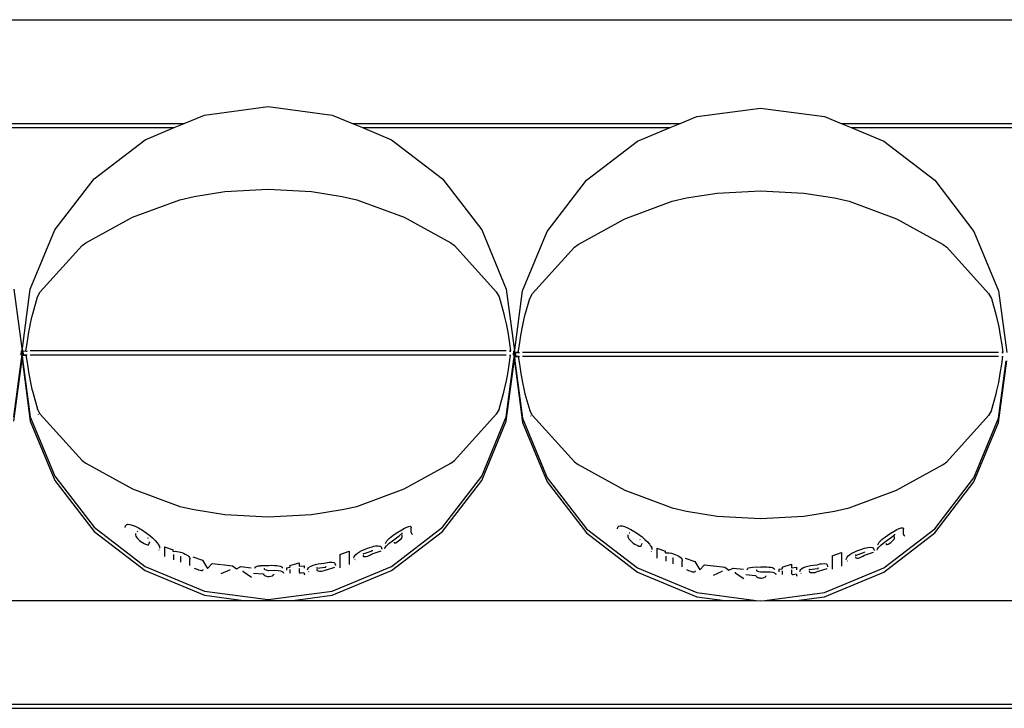
# Model space of a CAD drawing. Units: inches. Extents: x 9 to 117, y -72 to 11.
# Drawn here: x 40 to 59, y -2 to 11 of the extents above; entities that cross this region are included whole.
import ezdxf

# ---------------------------------------------------------------- set-up
doc = ezdxf.new("R2010")
doc.units = ezdxf.units.IN
doc.header["$MEASUREMENT"] = 0
doc.layers.add('Edges', color=7, linetype='Continuous')

# ---------------------------------------------------------------- blocks, each defined once
blk = doc.blocks.new('Basketball Rack pl')
at = {"layer": 'Edges'}
for p, q in [((21.543, 11.302), (78.002, 11.302)), ((43.538, 9.464), (44.768, 9.626)), ((44.768, 9.626), (45.997, 9.464)), ((53.028, 9.436), (54.258, 9.598)), ((54.258, 9.598), (55.487, 9.436)), ((36.899, 9.302), (43.147, 9.302)), ((42.954, 9.222), (43.147, 9.302)), ((43.147, 9.302), (43.538, 9.464)), ((45.997, 9.464), (46.389, 9.302)), ((46.389, 9.302), (52.705, 9.302)), ((46.389, 9.302), (46.582, 9.222)), ((52.512, 9.222), (52.705, 9.302)), ((52.705, 9.302), (53.028, 9.436)), ((55.487, 9.436), (55.81, 9.302)), ((55.81, 9.302), (62.358, 9.302)), ((55.81, 9.302), (56.003, 9.222)), ((37.092, 9.222), (42.954, 9.222)), ((42.393, 8.989), (42.954, 9.222)), ((46.582, 9.222), (52.512, 9.222)), ((46.582, 9.222), (47.143, 8.989)), ((51.882, 8.961), (52.512, 9.222)), ((56.003, 9.222), (62.165, 9.222)), ((56.003, 9.222), (56.633, 8.961)), ((41.409, 8.235), (42.393, 8.989)), ((47.143, 8.989), (48.127, 8.235)), ((50.899, 8.206), (51.882, 8.961)), ((56.633, 8.961), (57.616, 8.206)), ((40.654, 7.251), (41.409, 8.235)), ((48.127, 8.235), (48.882, 7.251)), ((50.144, 7.222), (50.899, 8.206)), ((57.616, 8.206), (58.371, 7.222)), ((43.34, 7.893), (43.933, 7.99)), ((43.933, 7.99), (44.768, 8.035)), ((44.768, 8.035), (45.602, 7.99)), ((45.602, 7.99), (46.195, 7.893)), ((53.423, 7.961), (54.258, 8.006)), ((54.258, 8.006), (55.092, 7.961)), ((42.151, 7.493), (43.061, 7.832)), ((43.061, 7.832), (43.34, 7.893)), ((46.195, 7.893), (46.475, 7.832)), ((46.475, 7.832), (47.385, 7.493)), ((51.641, 7.464), (52.551, 7.804)), ((52.551, 7.804), (52.83, 7.865)), ((52.83, 7.865), (53.423, 7.961)), ((55.092, 7.961), (55.685, 7.865)), ((55.685, 7.865), (55.964, 7.804)), ((55.964, 7.804), (56.874, 7.464)), ((41.25, 6.999), (42.151, 7.493)), ((47.385, 7.493), (48.285, 6.999)), ((50.74, 6.97), (51.641, 7.464)), ((56.874, 7.464), (57.775, 6.97)), ((40.18, 6.105), (40.654, 7.251)), ((48.882, 7.251), (49.356, 6.105)), ((49.669, 6.077), (50.144, 7.222)), ((58.371, 7.222), (58.846, 6.077)), ((40.373, 6.053), (41.181, 6.947)), ((41.181, 6.947), (41.25, 6.999)), ((48.285, 6.999), (48.355, 6.947)), ((48.355, 6.947), (49.162, 6.053)), ((49.863, 6.025), (50.67, 6.918)), ((50.67, 6.918), (50.74, 6.97)), ((57.775, 6.97), (57.845, 6.918)), ((57.845, 6.918), (58.652, 6.025)), ((39.866, 6.105), (40.023, 4.916)), ((40.023, 4.916), (40.18, 6.105)), ((49.356, 6.105), (49.513, 4.916)), ((49.513, 4.887), (49.669, 6.077)), ((58.846, 6.077), (59.002, 4.887)), ((40.227, 5.631), (40.317, 5.957)), ((40.317, 5.957), (40.373, 6.053)), ((49.162, 6.053), (49.219, 5.957)), ((49.219, 5.957), (49.309, 5.631)), ((49.716, 5.603), (49.807, 5.929)), ((49.807, 5.929), (49.863, 6.025)), ((58.652, 6.025), (58.708, 5.929)), ((58.708, 5.929), (58.799, 5.603)), ((40.179, 5.412), (40.212, 5.57)), ((40.212, 5.57), (40.227, 5.631)), ((49.309, 5.631), (49.324, 5.57)), ((49.324, 5.57), (49.357, 5.412)), ((49.668, 5.384), (49.702, 5.542)), ((49.702, 5.542), (49.716, 5.603)), ((58.799, 5.603), (58.813, 5.542)), ((58.813, 5.542), (58.847, 5.384)), ((40.147, 5.24), (40.179, 5.412)), ((49.357, 5.412), (49.389, 5.24)), ((49.637, 5.212), (49.668, 5.384)), ((58.847, 5.384), (58.878, 5.212)), ((40.117, 5.06), (40.147, 5.24)), ((49.389, 5.24), (49.418, 5.06)), ((49.607, 5.032), (49.637, 5.212)), ((58.878, 5.212), (58.908, 5.032)), ((40.097, 4.916), (40.117, 5.06)), ((49.418, 5.06), (49.439, 4.916)), ((49.587, 4.887), (49.607, 5.032)), ((58.908, 5.032), (58.928, 4.887)), ((39.866, 3.646), (40.013, 4.757)), ((39.866, 3.566), (40.023, 4.756)), ((40.003, 4.916), (40.003, 4.913)), ((40.003, 4.913), (40.013, 4.914)), ((40.003, 4.913), (40.003, 4.876)), ((40.003, 4.838), (40.003, 4.876)), ((40.023, 4.836), (40.003, 4.838)), ((40.003, 4.838), (40.003, 4.836)), ((40.012, 4.916), (40.013, 4.914)), ((40.013, 4.914), (40.023, 4.916)), ((40.013, 4.914), (40.023, 4.836)), ((40.013, 4.757), (40.023, 4.836)), ((40.023, 4.756), (40.013, 4.757)), ((40.023, 4.836), (40.033, 4.916)), ((40.033, 4.916), (40.023, 4.916)), ((40.043, 4.837), (40.023, 4.836)), ((40.023, 4.836), (40.033, 4.756)), ((40.023, 4.756), (40.18, 3.566)), ((40.033, 4.756), (40.023, 4.756)), ((40.043, 4.915), (40.033, 4.916)), ((40.043, 4.916), (40.033, 4.916)), ((40.033, 4.756), (40.18, 3.646)), ((40.043, 4.916), (40.043, 4.913)), ((40.043, 4.916), (40.106, 4.913)), ((40.043, 4.878), (40.043, 4.913)), ((40.043, 4.876), (40.043, 4.878)), ((40.043, 4.876), (40.043, 4.838)), ((40.043, 4.838), (40.043, 4.837)), ((40.043, 4.838), (40.043, 4.836)), ((40.043, 4.836), (40.106, 4.838)), ((40.106, 4.838), (40.043, 4.837)), ((40.097, 4.916), (40.106, 4.913)), ((40.117, 4.838), (40.097, 4.836)), ((40.097, 4.836), (40.117, 4.691)), ((40.106, 4.914), (40.108, 4.913)), ((40.106, 4.913), (40.108, 4.913)), ((40.108, 4.913), (40.108, 4.916)), ((40.108, 4.913), (40.117, 4.913)), ((40.117, 4.913), (40.117, 4.916)), ((40.117, 4.838), (40.117, 4.836)), ((49.356, 4.916), (40.18, 4.916)), ((49.356, 4.836), (40.18, 4.836)), ((49.356, 3.646), (49.502, 4.757)), ((49.356, 3.566), (49.513, 4.756)), ((49.418, 4.691), (49.439, 4.836)), ((49.419, 4.916), (49.419, 4.913)), ((49.427, 4.914), (49.419, 4.913)), ((49.419, 4.836), (49.419, 4.838)), ((49.419, 4.838), (49.439, 4.836)), ((49.427, 4.916), (49.427, 4.914)), ((49.427, 4.914), (49.439, 4.916)), ((49.427, 4.914), (49.429, 4.9)), ((49.438, 4.838), (49.438, 4.837)), ((49.492, 4.916), (49.493, 4.913)), ((49.493, 4.838), (49.492, 4.836)), ((49.493, 4.913), (49.502, 4.914)), ((49.493, 4.913), (49.493, 4.876)), ((49.493, 4.838), (49.493, 4.876)), ((49.513, 4.836), (49.493, 4.838)), ((49.502, 4.914), (49.513, 4.916)), ((49.502, 4.916), (49.502, 4.914)), ((49.502, 4.914), (49.513, 4.836)), ((49.502, 4.757), (49.513, 4.836)), ((49.513, 4.756), (49.502, 4.757)), ((49.513, 4.807), (49.523, 4.887)), ((49.523, 4.887), (49.513, 4.887)), ((49.533, 4.809), (49.513, 4.807)), ((49.513, 4.807), (49.523, 4.728)), ((49.533, 4.886), (49.523, 4.887)), ((49.533, 4.887), (49.532, 4.885)), ((49.532, 4.885), (49.533, 4.886)), ((49.533, 4.85), (49.532, 4.885)), ((49.533, 4.847), (49.532, 4.81)), ((49.532, 4.81), (49.533, 4.809)), ((49.532, 4.81), (49.533, 4.807)), ((49.533, 4.887), (49.596, 4.885)), ((49.533, 4.886), (49.533, 4.887)), ((49.596, 4.885), (49.533, 4.886)), ((49.533, 4.847), (49.533, 4.85)), ((49.533, 4.807), (49.596, 4.81)), ((49.596, 4.81), (49.533, 4.809)), ((49.587, 4.887), (49.596, 4.885)), ((49.606, 4.81), (49.587, 4.807)), ((49.587, 4.807), (49.607, 4.663)), ((49.596, 4.886), (49.598, 4.885)), ((49.596, 4.885), (49.598, 4.885)), ((49.598, 4.885), (49.598, 4.887)), ((49.598, 4.885), (49.606, 4.885)), ((49.606, 4.885), (49.607, 4.887)), ((49.606, 4.81), (49.607, 4.807)), ((58.846, 4.887), (49.669, 4.887)), ((58.846, 4.807), (49.669, 4.807)), ((58.908, 4.887), (58.909, 4.885)), ((58.908, 4.807), (58.909, 4.81)), ((58.908, 4.663), (58.928, 4.807)), ((58.917, 4.886), (58.909, 4.885)), ((58.909, 4.81), (58.928, 4.807)), ((58.917, 4.887), (58.917, 4.886)), ((58.917, 4.886), (58.928, 4.887)), ((58.917, 4.886), (58.919, 4.872)), ((58.928, 4.81), (58.928, 4.809)), ((40.117, 4.691), (40.147, 4.511)), ((49.389, 4.511), (49.418, 4.691)), ((49.523, 4.728), (49.513, 4.727)), ((49.513, 4.727), (49.669, 3.538)), ((49.523, 4.728), (49.669, 3.618)), ((49.607, 4.663), (49.637, 4.483)), ((58.846, 3.618), (58.992, 4.729)), ((58.846, 3.538), (59.002, 4.727)), ((58.878, 4.483), (58.908, 4.663)), ((40.147, 4.511), (40.179, 4.34)), ((49.357, 4.34), (49.389, 4.511)), ((49.637, 4.483), (49.668, 4.311)), ((58.847, 4.311), (58.878, 4.483)), ((40.179, 4.34), (40.212, 4.181)), ((40.212, 4.181), (40.227, 4.12)), ((49.309, 4.12), (49.324, 4.181)), ((49.324, 4.181), (49.357, 4.34)), ((49.668, 4.311), (49.702, 4.153)), ((58.813, 4.153), (58.847, 4.311)), ((40.227, 4.12), (40.317, 3.794)), ((49.219, 3.794), (49.309, 4.12)), ((49.702, 4.153), (49.716, 4.092)), ((49.716, 4.092), (49.807, 3.766)), ((58.708, 3.766), (58.799, 4.092)), ((58.799, 4.092), (58.813, 4.153)), ((40.18, 3.646), (40.654, 2.501)), ((40.373, 3.698), (40.317, 3.794)), ((40.33, 3.691), (40.333, 3.687)), ((40.373, 3.698), (41.181, 2.805)), ((48.355, 2.805), (49.162, 3.698)), ((48.882, 2.501), (49.356, 3.646)), ((49.219, 3.794), (49.162, 3.698)), ((49.669, 3.618), (50.144, 2.472)), ((49.863, 3.67), (49.807, 3.766)), ((49.82, 3.663), (49.822, 3.659)), ((49.863, 3.67), (50.67, 2.776)), ((57.845, 2.776), (58.652, 3.67)), ((58.371, 2.472), (58.846, 3.618)), ((58.708, 3.766), (58.652, 3.67)), ((40.18, 3.566), (40.654, 2.421)), ((48.882, 2.421), (49.356, 3.566)), ((49.669, 3.538), (50.144, 2.392)), ((58.371, 2.392), (58.846, 3.538)), ((41.181, 2.805), (41.25, 2.753)), ((41.25, 2.753), (42.151, 2.259)), ((47.385, 2.259), (48.285, 2.753)), ((48.285, 2.753), (48.355, 2.805)), ((50.67, 2.776), (50.74, 2.725)), ((50.74, 2.725), (51.641, 2.231)), ((56.874, 2.231), (57.775, 2.725)), ((57.775, 2.725), (57.845, 2.776)), ((40.654, 2.501), (41.409, 1.517)), ((48.127, 1.517), (48.882, 2.501)), ((50.144, 2.472), (50.899, 1.489)), ((57.616, 1.489), (58.371, 2.472)), ((40.654, 2.421), (41.409, 1.437)), ((48.127, 1.437), (48.882, 2.421)), ((50.144, 2.392), (50.899, 1.409)), ((57.616, 1.409), (58.371, 2.392)), ((42.151, 2.259), (43.061, 1.919)), ((46.475, 1.919), (47.385, 2.259)), ((51.641, 2.231), (52.551, 1.891)), ((55.964, 1.891), (56.874, 2.231)), ((43.061, 1.919), (43.34, 1.858)), ((46.195, 1.858), (46.475, 1.919)), ((43.34, 1.858), (43.933, 1.762)), ((43.933, 1.762), (44.768, 1.717)), ((44.768, 1.717), (45.602, 1.762)), ((45.602, 1.762), (46.195, 1.858)), ((52.551, 1.891), (52.83, 1.83)), ((52.83, 1.83), (53.423, 1.733)), ((53.423, 1.733), (54.258, 1.688)), ((54.258, 1.688), (55.092, 1.733)), ((55.092, 1.733), (55.685, 1.83)), ((55.685, 1.83), (55.964, 1.891)), ((42.011, 1.516), (42.016, 1.547)), ((42.016, 1.547), (42.033, 1.567)), ((42.033, 1.567), (42.06, 1.576)), ((42.06, 1.576), (42.098, 1.574)), ((42.098, 1.574), (42.146, 1.561)), ((42.146, 1.561), (42.202, 1.538)), ((42.202, 1.538), (42.267, 1.504)), ((47.395, 1.502), (47.44, 1.523)), ((47.44, 1.523), (47.476, 1.535)), ((47.476, 1.535), (47.496, 1.537)), ((47.496, 1.537), (47.512, 1.532)), ((47.512, 1.532), (47.522, 1.522)), ((47.522, 1.522), (47.525, 1.509)), ((51.5, 1.488), (51.506, 1.519)), ((51.506, 1.519), (51.522, 1.539)), ((51.522, 1.539), (51.55, 1.547)), ((51.55, 1.547), (51.588, 1.545)), ((51.588, 1.545), (51.636, 1.533)), ((51.636, 1.533), (51.692, 1.51)), ((41.409, 1.517), (42.393, 0.762)), ((41.409, 1.437), (42.393, 0.682)), ((42.208, 1.4), (42.209, 1.395)), ((42.209, 1.395), (42.208, 1.391)), ((42.208, 1.391), (42.211, 1.369)), ((42.211, 1.369), (42.217, 1.347)), ((42.217, 1.347), (42.229, 1.325)), ((42.235, 1.441), (42.245, 1.436)), ((42.267, 1.504), (42.341, 1.46)), ((42.341, 1.46), (42.416, 1.41)), ((42.416, 1.41), (42.482, 1.361)), ((42.482, 1.361), (42.539, 1.313)), ((47.107, 1.311), (47.136, 1.335)), ((47.136, 1.335), (47.175, 1.363)), ((47.143, 0.762), (48.127, 1.517)), ((47.143, 0.682), (48.127, 1.437)), ((47.159, 1.258), (47.288, 1.353)), ((47.175, 1.363), (47.267, 1.425)), ((47.267, 1.425), (47.339, 1.469)), ((47.288, 1.353), (47.351, 1.402)), ((47.339, 1.469), (47.395, 1.502)), ((47.341, 1.316), (47.349, 1.332)), ((47.349, 1.332), (47.351, 1.348)), ((47.351, 1.411), (47.351, 1.402)), ((47.351, 1.348), (47.351, 1.37)), ((47.525, 1.415), (47.525, 1.509)), ((47.525, 1.415), (47.529, 1.394)), ((47.529, 1.394), (47.547, 1.383)), ((50.899, 1.489), (51.882, 0.734)), ((50.899, 1.409), (51.882, 0.654)), ((51.692, 1.51), (51.757, 1.476)), ((51.698, 1.372), (51.699, 1.367)), ((51.699, 1.367), (51.698, 1.363)), ((51.698, 1.363), (51.7, 1.341)), ((51.7, 1.341), (51.707, 1.319)), ((51.725, 1.413), (51.734, 1.408)), ((51.757, 1.476), (51.831, 1.432)), ((51.831, 1.432), (51.906, 1.382)), ((51.906, 1.382), (51.972, 1.333)), ((51.972, 1.333), (52.029, 1.285)), ((56.626, 1.306), (56.664, 1.335)), ((56.633, 0.734), (57.616, 1.489)), ((56.633, 0.654), (57.616, 1.409)), ((56.664, 1.335), (56.757, 1.396)), ((56.757, 1.396), (56.829, 1.441)), ((56.778, 1.324), (56.841, 1.374)), ((56.829, 1.441), (56.885, 1.473)), ((56.841, 1.383), (56.841, 1.374)), ((56.841, 1.319), (56.841, 1.342)), ((56.885, 1.473), (56.929, 1.495)), ((56.929, 1.495), (56.966, 1.507)), ((56.966, 1.507), (56.986, 1.509)), ((56.986, 1.509), (57.001, 1.504)), ((57.001, 1.504), (57.011, 1.494)), ((57.011, 1.494), (57.015, 1.481)), ((57.015, 1.386), (57.015, 1.481)), ((57.015, 1.386), (57.019, 1.365)), ((57.019, 1.365), (57.037, 1.355)), ((42.229, 1.325), (42.244, 1.304)), ((42.244, 1.304), (42.264, 1.283)), ((42.264, 1.283), (42.287, 1.263)), ((42.287, 1.263), (42.313, 1.243)), ((42.313, 1.243), (42.342, 1.223)), ((42.342, 1.223), (42.372, 1.205)), ((42.372, 1.205), (42.399, 1.192)), ((42.399, 1.192), (42.422, 1.183)), ((42.422, 1.183), (42.441, 1.18)), ((42.439, 1.313), (42.45, 1.306)), ((42.441, 1.18), (42.456, 1.181)), ((42.456, 1.181), (42.467, 1.19)), ((42.467, 1.19), (42.473, 1.205)), ((42.473, 1.205), (42.476, 1.226)), ((42.475, 1.231), (42.476, 1.235)), ((42.475, 1.231), (42.476, 1.226)), ((42.539, 1.313), (42.587, 1.266)), ((42.587, 1.266), (42.625, 1.22)), ((42.625, 1.22), (42.642, 1.193)), ((42.642, 1.193), (42.652, 1.181)), ((42.652, 1.181), (42.668, 1.149)), ((42.668, 1.149), (42.673, 1.118)), ((42.768, 1.141), (42.933, 1.083)), ((42.768, 1.141), (42.768, 0.953)), ((46.679, 1.114), (46.768, 1.142)), ((46.768, 1.142), (46.805, 1.151)), ((46.805, 1.151), (46.836, 1.157)), ((46.836, 1.157), (46.887, 1.16)), ((46.887, 1.16), (46.917, 1.154)), ((46.917, 1.154), (46.924, 1.154)), ((46.924, 1.154), (46.937, 1.148)), ((46.937, 1.148), (46.946, 1.138)), ((47.021, 1.13), (47.045, 1.162)), ((47.028, 1.208), (47.039, 1.233)), ((47.039, 1.233), (47.055, 1.257)), ((47.045, 1.162), (47.063, 1.181)), ((47.055, 1.257), (47.077, 1.282)), ((47.063, 1.181), (47.089, 1.204)), ((47.077, 1.282), (47.107, 1.311)), ((47.089, 1.204), (47.159, 1.258)), ((47.192, 1.23), (47.192, 1.221)), ((47.192, 1.23), (47.194, 1.227)), ((47.192, 1.221), (47.195, 1.215)), ((47.195, 1.215), (47.206, 1.215)), ((47.206, 1.215), (47.224, 1.221)), ((47.224, 1.221), (47.249, 1.236)), ((47.249, 1.236), (47.278, 1.255)), ((47.278, 1.255), (47.304, 1.277)), ((47.304, 1.277), (47.326, 1.298)), ((47.326, 1.298), (47.341, 1.316)), ((51.707, 1.319), (51.718, 1.297)), ((51.718, 1.297), (51.734, 1.276)), ((51.734, 1.276), (51.754, 1.255)), ((51.754, 1.255), (51.776, 1.234)), ((51.776, 1.234), (51.803, 1.214)), ((51.803, 1.214), (51.832, 1.195)), ((51.832, 1.195), (51.862, 1.177)), ((51.862, 1.177), (51.888, 1.164)), ((51.888, 1.164), (51.911, 1.155)), ((51.911, 1.155), (51.93, 1.151)), ((51.929, 1.285), (51.939, 1.277)), ((51.93, 1.151), (51.946, 1.153)), ((51.946, 1.153), (51.957, 1.162)), ((51.957, 1.162), (51.963, 1.176)), ((51.963, 1.176), (51.965, 1.198)), ((51.965, 1.202), (51.965, 1.207)), ((51.965, 1.202), (51.965, 1.198)), ((52.029, 1.285), (52.077, 1.237)), ((52.077, 1.237), (52.114, 1.192)), ((52.114, 1.192), (52.131, 1.165)), ((52.131, 1.165), (52.141, 1.153)), ((52.141, 1.153), (52.158, 1.121)), ((56.517, 1.179), (56.529, 1.205)), ((56.529, 1.205), (56.545, 1.229)), ((56.534, 1.134), (56.553, 1.153)), ((56.545, 1.229), (56.567, 1.254)), ((56.553, 1.153), (56.578, 1.175)), ((56.567, 1.254), (56.597, 1.283)), ((56.578, 1.175), (56.649, 1.23)), ((56.597, 1.283), (56.626, 1.306)), ((56.649, 1.23), (56.778, 1.324)), ((56.681, 1.202), (56.681, 1.193)), ((56.681, 1.202), (56.683, 1.198)), ((56.681, 1.193), (56.685, 1.186)), ((56.685, 1.186), (56.696, 1.186)), ((56.696, 1.186), (56.714, 1.193)), ((56.714, 1.193), (56.739, 1.207)), ((56.739, 1.207), (56.768, 1.227)), ((56.768, 1.227), (56.794, 1.249)), ((56.794, 1.249), (56.816, 1.27)), ((56.816, 1.27), (56.83, 1.288)), ((56.83, 1.288), (56.838, 1.304)), ((56.838, 1.304), (56.841, 1.319)), ((42.66, 1.085), (42.663, 1.079)), ((42.933, 1.053), (42.933, 1.083)), ((42.933, 1.053), (42.97, 1.056)), ((42.945, 0.891), (42.945, 0.99)), ((42.97, 1.056), (43.008, 1.053)), ((43.008, 1.053), (43.05, 1.045)), ((43.05, 1.045), (43.101, 1.029)), ((43.077, 0.956), (43.079, 0.956)), ((43.079, 0.957), (43.079, 0.956)), ((43.079, 0.844), (43.079, 0.956)), ((43.101, 1.029), (43.135, 1.016)), ((43.135, 1.016), (43.166, 1.001)), ((43.166, 1.001), (43.193, 0.987)), ((43.193, 0.987), (43.216, 0.971)), ((43.216, 0.971), (43.234, 0.954)), ((43.234, 0.954), (43.247, 0.937)), ((43.313, 0.95), (43.5, 0.885)), ((46.148, 0.996), (46.326, 1.058)), ((46.148, 0.996), (46.148, 0.736)), ((46.326, 1.058), (46.326, 0.798)), ((46.422, 0.947), (46.435, 0.97)), ((46.435, 0.97), (46.457, 0.994)), ((46.457, 0.994), (46.487, 1.02)), ((46.487, 1.02), (46.525, 1.045)), ((46.525, 1.045), (46.57, 1.069)), ((46.57, 1.069), (46.621, 1.092)), ((46.598, 1.004), (46.773, 1.066)), ((46.598, 1.014), (46.603, 1.015)), ((46.598, 1.014), (46.598, 1.004)), ((46.598, 0.979), (46.598, 0.97)), ((46.598, 0.97), (46.606, 0.957)), ((46.606, 0.957), (46.621, 0.952)), ((46.621, 1.092), (46.679, 1.114)), ((46.621, 0.952), (46.651, 0.953)), ((46.651, 0.953), (46.688, 0.963)), ((46.688, 0.963), (46.714, 0.973)), ((46.714, 0.973), (46.738, 0.986)), ((46.738, 0.986), (46.769, 1.009)), ((46.768, 1.073), (46.773, 1.075)), ((46.769, 1.009), (46.944, 1.063)), ((46.773, 1.075), (46.773, 1.066)), ((46.946, 1.138), (46.954, 1.104)), ((46.954, 1.104), (46.954, 1.095)), ((47.014, 1.103), (47.021, 1.13)), ((52.15, 1.056), (52.153, 1.051)), ((52.158, 1.121), (52.163, 1.09)), ((52.258, 1.113), (52.423, 1.055)), ((52.258, 1.113), (52.258, 0.925)), ((52.423, 1.024), (52.423, 1.055)), ((52.423, 1.024), (52.46, 1.027)), ((52.435, 0.862), (52.435, 0.962)), ((52.46, 1.027), (52.498, 1.025)), ((52.498, 1.025), (52.54, 1.016)), ((52.54, 1.016), (52.59, 1.001)), ((52.59, 1.001), (52.625, 0.987)), ((52.625, 0.987), (52.656, 0.973)), ((52.656, 0.973), (52.683, 0.958)), ((52.683, 0.958), (52.706, 0.942)), ((55.638, 0.968), (55.816, 1.03)), ((55.638, 0.968), (55.638, 0.708)), ((55.816, 1.03), (55.816, 0.77)), ((55.925, 0.942), (55.946, 0.966)), ((55.946, 0.966), (55.977, 0.992)), ((55.977, 0.992), (56.015, 1.017)), ((56.015, 1.017), (56.06, 1.041)), ((56.06, 1.041), (56.111, 1.064)), ((56.088, 0.976), (56.263, 1.037)), ((56.088, 0.985), (56.093, 0.987)), ((56.088, 0.985), (56.088, 0.976)), ((56.088, 0.951), (56.088, 0.941)), ((56.111, 1.064), (56.169, 1.086)), ((56.169, 1.086), (56.258, 1.114)), ((56.204, 0.945), (56.228, 0.958)), ((56.228, 0.958), (56.259, 0.98)), ((56.258, 1.114), (56.294, 1.123)), ((56.258, 1.045), (56.263, 1.047)), ((56.259, 0.98), (56.434, 1.035)), ((56.263, 1.047), (56.263, 1.037)), ((56.294, 1.123), (56.326, 1.129)), ((56.326, 1.129), (56.377, 1.132)), ((56.377, 1.132), (56.406, 1.125)), ((56.406, 1.125), (56.414, 1.125)), ((56.414, 1.125), (56.427, 1.12)), ((56.427, 1.12), (56.436, 1.109)), ((56.436, 1.109), (56.444, 1.076)), ((56.444, 1.076), (56.444, 1.067)), ((56.503, 1.074), (56.511, 1.101)), ((56.511, 1.101), (56.534, 1.134)), ((42.393, 0.762), (43.538, 0.287)), ((43.247, 0.937), (43.255, 0.919)), ((43.255, 0.919), (43.258, 0.901)), ((43.258, 0.782), (43.258, 0.901)), ((43.5, 0.885), (43.595, 0.726)), ((43.595, 0.726), (43.68, 0.816)), ((43.68, 0.816), (43.684, 0.821)), ((43.684, 0.821), (43.859, 0.802)), ((43.87, 0.8), (44.08, 0.777)), ((44.08, 0.777), (44.154, 0.719)), ((44.513, 0.746), (44.535, 0.761)), ((44.535, 0.761), (44.571, 0.772)), ((44.571, 0.772), (44.616, 0.777)), ((44.616, 0.777), (44.621, 0.779)), ((44.621, 0.779), (44.689, 0.784)), ((44.689, 0.784), (44.768, 0.779)), ((44.768, 0.779), (44.778, 0.781)), ((44.778, 0.781), (44.836, 0.785)), ((44.836, 0.785), (44.886, 0.784)), ((44.886, 0.784), (44.929, 0.78)), ((44.929, 0.78), (44.932, 0.779)), ((44.932, 0.779), (44.965, 0.776)), ((44.965, 0.776), (44.994, 0.769)), ((44.994, 0.769), (45.016, 0.759)), ((45.186, 0.779), (45.364, 0.834)), ((45.186, 0.779), (45.186, 0.746)), ((45.364, 0.834), (45.364, 0.766)), ((45.364, 0.766), (45.462, 0.777)), ((45.462, 0.777), (45.462, 0.728)), ((45.563, 0.753), (45.594, 0.771)), ((45.594, 0.771), (45.632, 0.786)), ((45.632, 0.786), (45.677, 0.799)), ((45.677, 0.799), (45.728, 0.81)), ((45.728, 0.81), (45.786, 0.818)), ((45.786, 0.818), (45.854, 0.823)), ((45.854, 0.823), (45.875, 0.83)), ((45.871, 0.76), (45.873, 0.76)), ((45.873, 0.76), (45.88, 0.762)), ((45.875, 0.83), (45.912, 0.839)), ((45.88, 0.762), (45.88, 0.753)), ((45.912, 0.839), (45.943, 0.845)), ((45.943, 0.845), (45.994, 0.847)), ((45.994, 0.847), (46.031, 0.84)), ((45.997, 0.287), (47.143, 0.762)), ((46.031, 0.84), (46.044, 0.832)), ((46.044, 0.832), (46.053, 0.821)), ((46.053, 0.821), (46.061, 0.79)), ((46.061, 0.79), (46.061, 0.782)), ((46.417, 0.924), (46.422, 0.947)), ((46.437, 0.893), (46.441, 0.897)), ((52.567, 0.928), (52.569, 0.927)), ((52.569, 0.928), (52.569, 0.927)), ((52.569, 0.816), (52.569, 0.927)), ((52.706, 0.942), (52.724, 0.926)), ((52.724, 0.926), (52.737, 0.909)), ((52.737, 0.909), (52.745, 0.891)), ((52.745, 0.891), (52.747, 0.873)), ((52.747, 0.753), (52.747, 0.873)), ((52.802, 0.922), (52.99, 0.857)), ((52.99, 0.857), (53.085, 0.698)), ((53.085, 0.698), (53.17, 0.788)), ((53.17, 0.788), (53.174, 0.793)), ((53.174, 0.793), (53.349, 0.773)), ((53.359, 0.772), (53.57, 0.748)), ((54.676, 0.751), (54.854, 0.806)), ((54.854, 0.806), (54.854, 0.738)), ((55.122, 0.758), (55.166, 0.771)), ((55.166, 0.771), (55.218, 0.781)), ((55.218, 0.781), (55.276, 0.79)), ((55.276, 0.79), (55.343, 0.795)), ((55.343, 0.795), (55.365, 0.802)), ((55.365, 0.802), (55.401, 0.811)), ((55.401, 0.811), (55.433, 0.816)), ((55.433, 0.816), (55.483, 0.819)), ((55.483, 0.819), (55.52, 0.812)), ((55.52, 0.812), (55.534, 0.804)), ((55.534, 0.804), (55.543, 0.793)), ((55.543, 0.793), (55.55, 0.762)), ((55.55, 0.762), (55.55, 0.753)), ((55.907, 0.896), (55.912, 0.918)), ((55.912, 0.918), (55.925, 0.942)), ((55.927, 0.864), (55.93, 0.868)), ((56.088, 0.941), (56.096, 0.929)), ((56.096, 0.929), (56.111, 0.924)), ((56.111, 0.924), (56.141, 0.925)), ((56.141, 0.925), (56.178, 0.935)), ((56.178, 0.935), (56.204, 0.945)), ((42.393, 0.682), (43.538, 0.207)), ((43.338, 0.732), (43.378, 0.714)), ((43.378, 0.714), (43.423, 0.697)), ((43.423, 0.697), (43.452, 0.688)), ((43.452, 0.688), (43.474, 0.685)), ((43.474, 0.685), (43.492, 0.687)), ((43.492, 0.687), (43.507, 0.694)), ((43.507, 0.704), (43.507, 0.694)), ((43.861, 0.624), (44.029, 0.698)), ((44.029, 0.707), (44.029, 0.698)), ((44.154, 0.719), (44.239, 0.759)), ((44.239, 0.759), (44.435, 0.737)), ((44.277, 0.679), (44.277, 0.67)), ((44.277, 0.67), (44.447, 0.558)), ((44.482, 0.635), (44.67, 0.619)), ((44.506, 0.729), (44.513, 0.746)), ((44.67, 0.619), (44.68, 0.602)), ((44.68, 0.602), (44.695, 0.589)), ((44.689, 0.724), (44.689, 0.715)), ((44.689, 0.724), (44.692, 0.72)), ((44.689, 0.715), (44.693, 0.709)), ((44.693, 0.709), (44.703, 0.703)), ((44.695, 0.589), (44.712, 0.581)), ((44.703, 0.703), (44.727, 0.696)), ((44.712, 0.581), (44.732, 0.574)), ((44.727, 0.696), (44.768, 0.687)), ((44.732, 0.574), (44.756, 0.568)), ((44.768, 0.687), (44.77, 0.687)), ((44.77, 0.687), (44.881, 0.689)), ((44.782, 0.568), (44.82, 0.574)), ((44.82, 0.574), (44.848, 0.583)), ((44.848, 0.583), (44.865, 0.593)), ((44.865, 0.593), (44.87, 0.603)), ((44.867, 0.609), (44.869, 0.609)), ((44.868, 0.607), (44.869, 0.609)), ((44.869, 0.609), (44.87, 0.612)), ((44.87, 0.612), (44.87, 0.603)), ((44.881, 0.689), (44.955, 0.686)), ((44.955, 0.686), (45.004, 0.679)), ((45.004, 0.679), (45.037, 0.668)), ((45.016, 0.759), (45.032, 0.746)), ((45.028, 0.591), (45.031, 0.59)), ((45.032, 0.746), (45.041, 0.729)), ((45.037, 0.668), (45.056, 0.653)), ((45.056, 0.653), (45.062, 0.635)), ((45.121, 0.739), (45.186, 0.746)), ((45.121, 0.739), (45.121, 0.689)), ((45.186, 0.706), (45.186, 0.634)), ((45.364, 0.726), (45.364, 0.654)), ((45.364, 0.654), (45.37, 0.64)), ((45.37, 0.64), (45.382, 0.637)), ((45.382, 0.637), (45.4, 0.637)), ((45.4, 0.637), (45.455, 0.648)), ((45.455, 0.648), (45.468, 0.602)), ((45.524, 0.695), (45.529, 0.716)), ((45.529, 0.716), (45.542, 0.735)), ((45.542, 0.735), (45.563, 0.753)), ((45.545, 0.658), (45.551, 0.663)), ((45.705, 0.732), (45.873, 0.751)), ((45.705, 0.741), (45.71, 0.742)), ((45.705, 0.741), (45.705, 0.732)), ((45.705, 0.708), (45.705, 0.699)), ((45.705, 0.699), (45.713, 0.686)), ((45.713, 0.686), (45.728, 0.677)), ((45.728, 0.677), (45.758, 0.672)), ((45.758, 0.672), (45.795, 0.673)), ((45.795, 0.673), (45.821, 0.678)), ((45.821, 0.678), (45.845, 0.684)), ((45.845, 0.684), (45.876, 0.699)), ((45.873, 0.751), (45.88, 0.753)), ((45.876, 0.699), (45.887, 0.7)), ((45.887, 0.7), (46.051, 0.751)), ((45.997, 0.207), (47.143, 0.682)), ((51.882, 0.734), (53.028, 0.259)), ((51.882, 0.654), (53.028, 0.179)), ((52.828, 0.703), (52.868, 0.685)), ((52.868, 0.685), (52.913, 0.669)), ((52.913, 0.669), (52.941, 0.66)), ((52.941, 0.66), (52.964, 0.657)), ((52.964, 0.657), (52.982, 0.659)), ((52.982, 0.659), (52.997, 0.666)), ((52.997, 0.675), (52.997, 0.666)), ((53.351, 0.596), (53.519, 0.67)), ((53.519, 0.679), (53.519, 0.67)), ((53.57, 0.748), (53.643, 0.691)), ((53.643, 0.691), (53.729, 0.73)), ((53.729, 0.73), (53.925, 0.708)), ((53.767, 0.651), (53.767, 0.642)), ((53.767, 0.642), (53.936, 0.53)), ((53.972, 0.607), (54.16, 0.59)), ((53.996, 0.7), (54.003, 0.718)), ((54.003, 0.718), (54.025, 0.733)), ((54.025, 0.733), (54.06, 0.744)), ((54.06, 0.744), (54.106, 0.749)), ((54.106, 0.749), (54.111, 0.75)), ((54.111, 0.75), (54.179, 0.755)), ((54.16, 0.59), (54.169, 0.574)), ((54.169, 0.574), (54.185, 0.561)), ((54.179, 0.755), (54.258, 0.751)), ((54.179, 0.696), (54.179, 0.687)), ((54.179, 0.696), (54.182, 0.691)), ((54.179, 0.687), (54.182, 0.681)), ((54.182, 0.681), (54.193, 0.675)), ((54.193, 0.675), (54.217, 0.667)), ((54.217, 0.667), (54.258, 0.659)), ((54.258, 0.751), (54.268, 0.753)), ((54.258, 0.659), (54.259, 0.659)), ((54.259, 0.659), (54.371, 0.66)), ((54.268, 0.753), (54.325, 0.757)), ((54.325, 0.757), (54.376, 0.756)), ((54.354, 0.564), (54.36, 0.574)), ((54.356, 0.58), (54.358, 0.58)), ((54.357, 0.579), (54.358, 0.58)), ((54.358, 0.58), (54.36, 0.584)), ((54.36, 0.584), (54.36, 0.574)), ((54.371, 0.66), (54.445, 0.658)), ((54.376, 0.756), (54.419, 0.751)), ((54.419, 0.751), (54.422, 0.751)), ((54.422, 0.751), (54.455, 0.747)), ((54.445, 0.658), (54.493, 0.651)), ((54.455, 0.747), (54.484, 0.741)), ((54.484, 0.741), (54.506, 0.731)), ((54.493, 0.651), (54.527, 0.64)), ((54.506, 0.731), (54.522, 0.717)), ((54.522, 0.717), (54.531, 0.701)), ((54.527, 0.64), (54.546, 0.625)), ((54.546, 0.625), (54.552, 0.607)), ((54.611, 0.711), (54.676, 0.718)), ((54.611, 0.711), (54.611, 0.661)), ((54.676, 0.751), (54.676, 0.718)), ((54.676, 0.678), (54.676, 0.606)), ((54.854, 0.738), (54.952, 0.749)), ((54.854, 0.698), (54.854, 0.626)), ((54.854, 0.626), (54.86, 0.611)), ((54.86, 0.611), (54.872, 0.608)), ((54.872, 0.608), (54.89, 0.609)), ((54.89, 0.609), (54.945, 0.62)), ((54.945, 0.62), (54.958, 0.574)), ((54.952, 0.749), (54.952, 0.699)), ((55.014, 0.667), (55.018, 0.687)), ((55.018, 0.687), (55.031, 0.707)), ((55.031, 0.707), (55.053, 0.725)), ((55.034, 0.629), (55.041, 0.635)), ((55.053, 0.725), (55.084, 0.742)), ((55.084, 0.742), (55.122, 0.758)), ((55.195, 0.704), (55.363, 0.722)), ((55.195, 0.713), (55.195, 0.704)), ((55.195, 0.713), (55.2, 0.713)), ((55.195, 0.68), (55.195, 0.671)), ((55.195, 0.671), (55.203, 0.658)), ((55.203, 0.658), (55.218, 0.649)), ((55.218, 0.649), (55.247, 0.644)), ((55.247, 0.644), (55.285, 0.645)), ((55.285, 0.645), (55.31, 0.649)), ((55.31, 0.649), (55.335, 0.656)), ((55.335, 0.656), (55.366, 0.67)), ((55.36, 0.731), (55.363, 0.732)), ((55.363, 0.732), (55.37, 0.734)), ((55.363, 0.722), (55.37, 0.725)), ((55.366, 0.67), (55.376, 0.671)), ((55.37, 0.734), (55.37, 0.725)), ((55.376, 0.671), (55.54, 0.722)), ((55.487, 0.259), (56.633, 0.734)), ((55.487, 0.179), (56.633, 0.654)), ((44.756, 0.568), (44.768, 0.567)), ((44.768, 0.567), (44.782, 0.568)), ((54.185, 0.561), (54.202, 0.552)), ((54.202, 0.552), (54.222, 0.545)), ((54.222, 0.545), (54.245, 0.54)), ((54.245, 0.54), (54.258, 0.538)), ((54.258, 0.538), (54.272, 0.539)), ((54.272, 0.539), (54.31, 0.546)), ((54.31, 0.546), (54.337, 0.554)), ((54.337, 0.554), (54.354, 0.564)), ((54.518, 0.563), (54.521, 0.562)), ((43.538, 0.287), (44.768, 0.126)), ((43.538, 0.207), (44.293, 0.108)), ((44.768, 0.126), (45.997, 0.287)), ((45.243, 0.108), (45.997, 0.207)), ((53.028, 0.259), (54.175, 0.108)), ((54.34, 0.108), (55.487, 0.259)), ((35.753, 0.108), (44.293, 0.108)), ((44.293, 0.108), (45.243, 0.108)), ((45.243, 0.108), (53.568, 0.108)), ((53.028, 0.179), (53.568, 0.108)), ((53.568, 0.108), (54.175, 0.108)), ((54.175, 0.108), (54.258, 0.097)), ((54.258, 0.097), (54.34, 0.108)), ((54.34, 0.108), (54.947, 0.108)), ((54.947, 0.108), (55.487, 0.179)), ((54.947, 0.108), (62.544, 0.108)), ((21.543, -1.892), (78.002, -1.892)), ((21.543, -1.972), (78.002, -1.972))]:
    blk.add_line(p, q, dxfattribs=at)

msp = doc.modelspace()

# ---------------------------------------------------------------- block references
msp.add_blockref('Basketball Rack pl', (0, 0))

doc.saveas('drawing.dxf')
